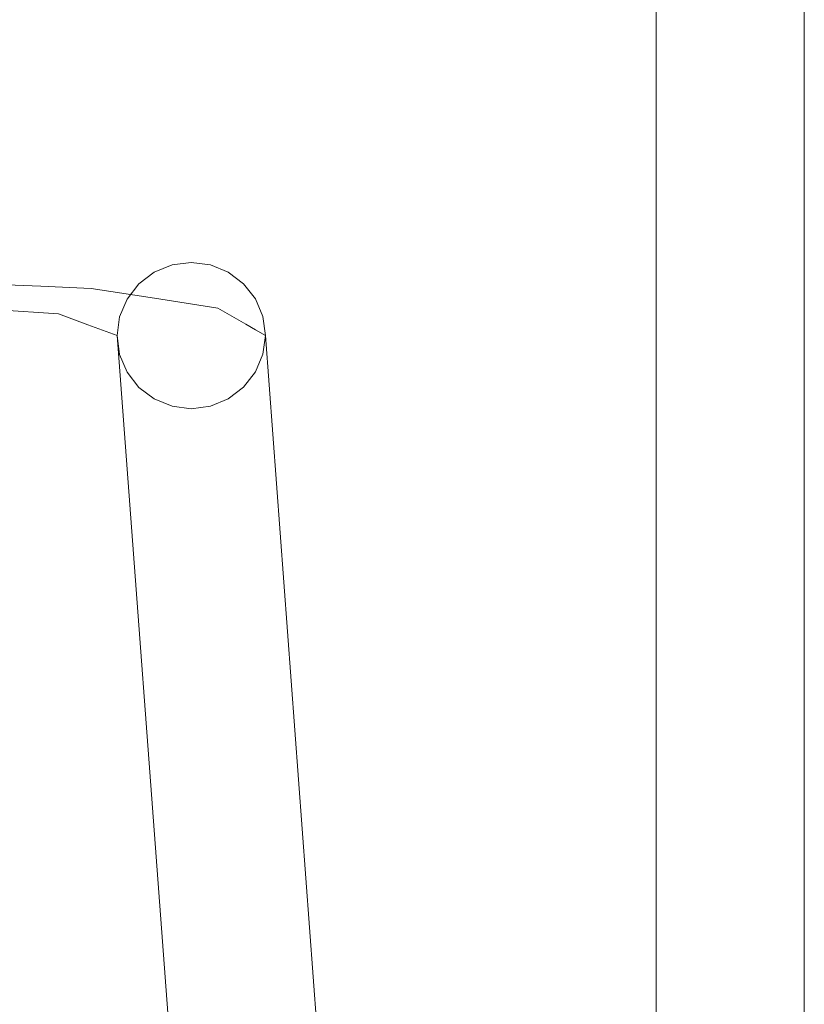
# Model space of a CAD drawing. Units: inches. Extents: x 0 to 204, y 0 to 264.
# Drawn here: x 105 to 107, y 148 to 150 of the extents above; entities that cross this region are included whole.
import ezdxf

# ---------------------------------------------------------------- set-up
doc = ezdxf.new("R2010")
doc.units = ezdxf.units.IN
doc.header["$MEASUREMENT"] = 0
doc.layers.get('0').update_dxf_attribs({"color": 10})

# ---------------------------------------------------------------- blocks, each defined once
blk = doc.blocks.new('136SLED-3D')
at = {"lineweight": 18}
for points, invisible_edges in [([(9.4594, 9.5, -17.4571), (9.4658, 9.5, -17.5057), (9.4658, -9.5, -17.5057), (9.4594, -9.5, -17.4571)], 2), ([(9.4658, 9.5, -17.4086), (9.4594, 9.5, -17.4571), (9.4594, -9.5, -17.4571), (9.4658, -9.5, -17.4086)], 8), ([(9.4658, -9.5, -17.5057), (9.4658, 9.5, -17.5057), (9.4845, 9.5, -17.5509), (9.4845, -9.5, -17.5509)], 5), ([(9.4845, 9.5, -17.3634), (9.4658, 9.5, -17.4086), (9.4658, -9.5, -17.4086), (9.4845, -9.5, -17.3634)], 10), ([(9.4845, -9.5, -17.5509), (9.4845, 9.5, -17.5509), (9.5143, 9.5, -17.5897), (9.5143, -9.5, -17.5897)], 5), ([(9.5143, 9.5, -17.3245), (9.4845, 9.5, -17.3634), (9.4845, -9.5, -17.3634), (9.5143, -9.5, -17.3245)], 10), ([(9.5143, 9.5, -17.5897), (9.5532, 9.5, -17.6195), (9.5532, -9.5, -17.6195), (9.5143, -9.5, -17.5897)], 10), ([(9.5532, 9.5, -17.2947), (9.5143, 9.5, -17.3245), (9.5143, -9.5, -17.3245), (9.5532, -9.5, -17.2947)], 10), ([(9.5532, 9.5, -17.6195), (9.5984, 9.5, -17.6382), (9.5984, -9.5, -17.6382), (9.5532, -9.5, -17.6195)], 10), ([(9.5984, 9.5, -17.276), (9.5532, 9.5, -17.2947), (9.5532, -9.5, -17.2947), (9.5984, -9.5, -17.276)], 10), ([(9.6469, -9.5, -17.6446), (9.5984, -9.5, -17.6382), (9.5984, 9.5, -17.6382), (9.6469, 9.5, -17.6446)], 10), ([(9.6469, 9.5, -17.2696), (9.5984, 9.5, -17.276), (9.5984, -9.5, -17.276), (9.6469, -9.5, -17.2696)], 10), ([(9.6469, 9.5, -17.6446), (9.6955, 9.5, -17.6382), (9.6955, -9.5, -17.6382), (9.6469, -9.5, -17.6446)], 10), ([(9.6469, -9.5, -17.2696), (9.6955, -9.5, -17.276), (9.6955, 9.5, -17.276), (9.6469, 9.5, -17.2696)], 10), ([(9.6955, 9.5, -17.6382), (9.7407, 9.5, -17.6195), (9.7407, -9.5, -17.6195), (9.6955, -9.5, -17.6382)], 10), ([(9.7407, 9.5, -17.2947), (9.6955, 9.5, -17.276), (9.6955, -9.5, -17.276), (9.7407, -9.5, -17.2947)], 10), ([(9.7407, 9.5, -17.6195), (9.7795, 9.5, -17.5897), (9.7795, -9.5, -17.5897), (9.7407, -9.5, -17.6195)], 10), ([(9.7795, 9.5, -17.3245), (9.7407, 9.5, -17.2947), (9.7407, -9.5, -17.2947), (9.7795, -9.5, -17.3245)], 10), ([(9.7795, 9.5, -17.5897), (9.8093, 9.5, -17.5509), (9.8093, -9.5, -17.5509), (9.7795, -9.5, -17.5897)], 10), ([(9.8093, 9.5, -17.3634), (9.7795, 9.5, -17.3245), (9.7795, -9.5, -17.3245), (9.8093, -9.5, -17.3634)], 10), ([(9.8093, 9.5, -17.5509), (9.828, 9.5, -17.5057), (9.828, -9.5, -17.5057), (9.8093, -9.5, -17.5509)], 10), ([(9.828, 9.5, -17.4086), (9.8093, 9.5, -17.3634), (9.8093, -9.5, -17.3634), (9.828, -9.5, -17.4086)], 10), ([(9.828, 9.5, -17.5057), (9.8344, 9.5, -17.4571), (9.8344, -9.5, -17.4571), (9.828, -9.5, -17.5057)], 8), ([(9.8344, 9.5, -17.4571), (9.828, 9.5, -17.4086), (9.828, -9.5, -17.4086), (9.8344, -9.5, -17.4571)], 2), ([(7.8412, -6.8866, -0.1187), (7.7756, -7.0138, -0.0484), (7.9032, -7.0192, -0.0819), (8.0309, -7.0246, -0.1154)], 9), ([(7.7655, -7.0768, -0.4402), (7.9665, -6.9215, -0.4473), (7.9478, -7.0887, -0.5142)], 3), ([(8.1908, -7.0497, -0.2714), (8.0921, -6.9232, -0.2215), (8.0309, -7.0246, -0.1154)], 3), ([(8.1215, -7.0516, -0.874), (8.1881, -6.9468, -0.7235), (8.1513, -7.0132, -0.8798)], 3), ([(8.1901, -6.9837, -0.8841), (8.1513, -7.0132, -0.8798), (8.1881, -6.9468, -0.7235)], 14), ([(8.1881, -6.9468, -0.7235), (8.2353, -6.9651, -0.8866), (8.1901, -6.9837, -0.8841)], 13), ([(8.3273, -6.9414, -0.6103), (8.3507, -7.0747, -0.4274), (8.3861, -7.0949, -0.5531)], 13), ([(8.4128, -9.3403, -15.6607), (8.1901, -6.9837, -0.8841), (8.2353, -6.9651, -0.8866)], 13), ([(8.2657, -6.9573, -0.3807), (8.1908, -7.0497, -0.2714), (8.3507, -7.0747, -0.4274)], 13), ([(8.3755, -6.9684, -0.7351), (8.2838, -6.9587, -0.887), (8.2353, -6.9651, -0.8866)], 13), ([(8.4613, -9.3339, -15.6611), (8.2353, -6.9651, -0.8866), (8.2838, -6.9587, -0.887)], 13), ([(8.4128, -9.3403, -15.6607), (8.2353, -6.9651, -0.8866), (8.4613, -9.3339, -15.6611)], 3), ([(8.2838, -6.9587, -0.887), (8.3755, -6.9684, -0.7351), (8.3324, -6.9649, -0.8854)], 3), ([(8.5098, -9.3401, -15.6595), (8.2838, -6.9587, -0.887), (8.3324, -6.9649, -0.8854)], 13), ([(8.5098, -9.3401, -15.6595), (8.4613, -9.3339, -15.6611), (8.2838, -6.9587, -0.887)], 14), ([(8.3755, -6.9684, -0.7351), (8.3776, -6.9833, -0.8819), (8.3324, -6.9649, -0.8854)], 13), ([(8.3324, -6.9649, -0.8854), (8.555, -9.3585, -15.656), (8.5098, -9.3401, -15.6595)], 13), ([(8.3324, -6.9649, -0.8854), (8.3776, -6.9833, -0.8819), (8.555, -9.3585, -15.656)], 14), ([(8.4164, -7.0127, -0.8767), (8.3776, -6.9833, -0.8819), (8.3755, -6.9684, -0.7351)], 14), ([(8.3755, -6.9684, -0.7351), (8.3861, -7.0949, -0.5531), (8.4216, -7.1151, -0.6787)], 13), ([(8.0231, -6.9979, -0.5735), (8.0221, -7.1164, -0.6868), (7.9478, -7.0887, -0.5142)], 13), ([(8.3675, -9.3588, -15.6582), (8.1513, -7.0132, -0.8798), (8.1901, -6.9837, -0.8841)], 13), ([(8.1901, -6.9837, -0.8841), (8.4128, -9.3403, -15.6607), (8.3675, -9.3588, -15.6582)], 13), ([(8.3776, -6.9833, -0.8819), (8.5939, -9.3878, -15.6509), (8.555, -9.3585, -15.656)], 13), ([(8.5939, -9.3878, -15.6509), (8.3776, -6.9833, -0.8819), (8.4164, -7.0127, -0.8767)], 13), ([(7.9032, -7.0192, -0.0819), (7.7756, -7.0138, -0.0484), (7.8412, -7.1567, -0.0753)], 14), ([(7.9032, -7.0192, -0.0819), (7.9817, -7.1273, -0.1072), (8.0309, -7.0246, -0.1154)], 3), ([(8.0967, -7.0078, -0.6962), (8.0964, -7.1442, -0.8594), (8.0221, -7.1164, -0.6868)], 13), ([(8.1027, -7.0963, -0.8671), (8.0964, -7.1442, -0.8594), (8.0967, -7.0078, -0.6962)], 14), ([(8.1027, -7.0963, -0.8671), (8.0967, -7.0078, -0.6962), (8.1215, -7.0516, -0.874)], 3), ([(8.3287, -9.3883, -15.654), (8.1215, -7.0516, -0.874), (8.1513, -7.0132, -0.8798)], 13), ([(8.3287, -9.3883, -15.654), (8.1513, -7.0132, -0.8798), (8.3675, -9.3588, -15.6582)], 3), ([(8.4164, -7.0127, -0.8767), (8.4216, -7.1151, -0.6787), (8.4462, -7.051, -0.8702)], 3), ([(8.6237, -9.4261, -15.6443), (8.5939, -9.3878, -15.6509), (8.4164, -7.0127, -0.8767)], 14), ([(8.6237, -9.4261, -15.6443), (8.4164, -7.0127, -0.8767), (8.4462, -7.051, -0.8702)], 13), ([(8.0921, -7.154, -0.1844), (8.1908, -7.0497, -0.2714), (8.0309, -7.0246, -0.1154)], 13), ([(8.1027, -7.0963, -0.8671), (8.1215, -7.0516, -0.874), (8.2989, -9.4267, -15.6482)], 14), ([(8.3287, -9.3883, -15.654), (8.2989, -9.4267, -15.6482), (8.1215, -7.0516, -0.874)], 14), ([(8.1908, -7.0497, -0.2714), (8.2657, -7.1717, -0.3463), (8.3507, -7.0747, -0.4274)], 3), ([(8.4216, -7.1151, -0.6787), (8.4465, -7.1293, -0.7669), (8.4462, -7.051, -0.8702)], 14), ([(8.4462, -7.051, -0.8702), (8.4465, -7.1293, -0.7669), (8.4649, -7.0956, -0.8628)], 3), ([(8.6237, -9.4261, -15.6443), (8.4462, -7.051, -0.8702), (8.6424, -9.4707, -15.637)], 3), ([(8.6424, -9.4707, -15.637), (8.4462, -7.051, -0.8702), (8.4649, -7.0956, -0.8628)], 13), ([(7.9665, -7.2265, -0.3983), (7.7655, -7.0768, -0.4402), (7.9478, -7.0887, -0.5142)], 13), ([(8.0221, -7.1164, -0.6868), (8.0231, -7.1935, -0.542), (7.9478, -7.0887, -0.5142)], 3), ([(8.2802, -9.4714, -15.6412), (8.0964, -7.1442, -0.8594), (8.1027, -7.0963, -0.8671)], 13), ([(8.1027, -7.0963, -0.8671), (8.2989, -9.4267, -15.6482), (8.2802, -9.4714, -15.6412)], 13), ([(8.3861, -7.0949, -0.5531), (8.3507, -7.0747, -0.4274), (8.3273, -7.2587, -0.5593)], 14), ([(8.3861, -7.0949, -0.5531), (8.3755, -7.2722, -0.6863), (8.4216, -7.1151, -0.6787)], 3), ([(8.4465, -7.1293, -0.7669), (8.4713, -7.1435, -0.855), (8.4649, -7.0956, -0.8628)], 12), ([(8.4649, -7.0956, -0.8628), (8.6488, -9.5186, -15.6292), (8.6424, -9.4707, -15.637)], 13), ([(8.6488, -9.5186, -15.6292), (8.4649, -7.0956, -0.8628), (8.4713, -7.1435, -0.855)], 1), ([(8.0967, -7.2225, -0.6617), (8.0221, -7.1164, -0.6868), (8.0964, -7.1442, -0.8594)], 13), ([(8.4164, -7.2745, -0.8346), (8.4462, -7.2361, -0.8405), (8.4216, -7.1151, -0.6787)], 14), ([(8.4465, -7.1293, -0.7669), (8.4216, -7.1151, -0.6787), (8.4462, -7.2361, -0.8405)], 14), ([(8.1027, -7.1921, -0.8517), (8.0967, -7.2225, -0.6617), (8.0964, -7.1442, -0.8594)], 3), ([(8.2738, -9.5193, -15.6336), (8.1027, -7.1921, -0.8517), (8.0964, -7.1442, -0.8594)], 1), ([(8.0964, -7.1442, -0.8594), (8.2802, -9.4714, -15.6412), (8.2738, -9.5193, -15.6336)], 1), ([(8.4465, -7.1293, -0.7669), (8.4462, -7.2361, -0.8405), (8.4649, -7.1914, -0.8474)], 13), ([(8.4649, -7.1914, -0.8474), (8.4713, -7.1435, -0.855), (8.4465, -7.1293, -0.7669)], 12), ([(8.6424, -9.5666, -15.6215), (8.4713, -7.1435, -0.855), (8.4649, -7.1914, -0.8474)], 13), ([(8.4713, -7.1435, -0.855), (8.6424, -9.5666, -15.6215), (8.6488, -9.5186, -15.6292)], 1), ([(8.1215, -7.2367, -0.8443), (8.0967, -7.2225, -0.6617), (8.1027, -7.1921, -0.8517)], 3), ([(8.2802, -9.5672, -15.6258), (8.1027, -7.1921, -0.8517), (8.2738, -9.5193, -15.6336)], 3), ([(8.2802, -9.5672, -15.6258), (8.1215, -7.2367, -0.8443), (8.1027, -7.1921, -0.8517)], 13), ([(8.4649, -7.1914, -0.8474), (8.4462, -7.2361, -0.8405), (8.6237, -9.6112, -15.6146)], 14), ([(8.4649, -7.1914, -0.8474), (8.6237, -9.6112, -15.6146), (8.6424, -9.5666, -15.6215)], 13), ([(8.1215, -7.2367, -0.8443), (8.1513, -7.275, -0.8378), (8.1881, -7.289, -0.6684)], 14), ([(8.2989, -9.6119, -15.6184), (8.1215, -7.2367, -0.8443), (8.2802, -9.5672, -15.6258)], 3), ([(8.2989, -9.6119, -15.6184), (8.1513, -7.275, -0.8378), (8.1215, -7.2367, -0.8443)], 13), ([(8.5939, -9.6496, -15.6088), (8.6237, -9.6112, -15.6146), (8.4462, -7.2361, -0.8405), (8.4164, -7.2745, -0.8346)], 10), ([(8.2353, -7.3227, -0.8291), (8.2838, -7.329, -0.8275), (8.3755, -7.2722, -0.6863)], 14), ([(8.2838, -7.329, -0.8275), (8.3324, -7.3226, -0.8279), (8.3755, -7.2722, -0.6863)], 14), ([(8.3324, -7.3226, -0.8279), (8.3776, -7.304, -0.8304), (8.3755, -7.2722, -0.6863)], 14), ([(8.4164, -7.2745, -0.8346), (8.3755, -7.2722, -0.6863), (8.3776, -7.304, -0.8304)], 3), ([(8.1881, -7.289, -0.6684), (8.1513, -7.275, -0.8378), (8.1901, -7.3043, -0.8326)], 13), ([(8.2989, -9.6119, -15.6184), (8.3287, -9.6501, -15.6119), (8.1513, -7.275, -0.8378)], 14), ([(8.3287, -9.6501, -15.6119), (8.1901, -7.3043, -0.8326), (8.1513, -7.275, -0.8378)], 13), ([(8.2353, -7.3227, -0.8291), (8.1881, -7.289, -0.6684), (8.1901, -7.3043, -0.8326)], 3), ([(8.555, -9.6791, -15.6045), (8.4164, -7.2745, -0.8346), (8.3776, -7.304, -0.8304)], 13), ([(8.5939, -9.6496, -15.6088), (8.4164, -7.2745, -0.8346), (8.555, -9.6791, -15.6045)], 3), ([(8.1901, -7.3043, -0.8326), (8.3287, -9.6501, -15.6119), (8.3675, -9.6795, -15.6067)], 13), ([(8.2353, -7.3227, -0.8291), (8.1901, -7.3043, -0.8326), (8.3675, -9.6795, -15.6067)], 14), ([(8.2353, -7.3227, -0.8291), (8.3675, -9.6795, -15.6067), (8.4128, -9.6979, -15.6032)], 13), ([(8.4128, -9.6979, -15.6032), (8.2838, -7.329, -0.8275), (8.2353, -7.3227, -0.8291)], 13), ([(8.4613, -9.7041, -15.6016), (8.3324, -7.3226, -0.8279), (8.2838, -7.329, -0.8275)], 13), ([(8.5098, -9.6977, -15.6021), (8.3776, -7.304, -0.8304), (8.3324, -7.3226, -0.8279)], 13), ([(8.5098, -9.6977, -15.6021), (8.3324, -7.3226, -0.8279), (8.4613, -9.7041, -15.6016)], 3), ([(8.3776, -7.304, -0.8304), (8.5098, -9.6977, -15.6021), (8.555, -9.6791, -15.6045)], 13), ([(8.4128, -9.6979, -15.6032), (8.4613, -9.7041, -15.6016), (8.2838, -7.329, -0.8275)], 14)]:
    blk.add_3dface(points, dxfattribs=dict(at, invisible_edges=invisible_edges))

msp = doc.modelspace()

# ---------------------------------------------------------------- linework, layer by layer
at = {"lineweight": 18, "invisible_edges": 15}
for points in [[(105.32989, 149.94041, 17.36865), (105.17456, 149.89678, 17.29712), (105.16364, 149.9488, 17.4088)], [(105.3535, 149.91432, 17.4666), (105.16364, 149.9488, 17.4088), (105.23182, 149.91629, 17.52588)], [(105.16364, 149.9488, 17.4088), (105.3535, 149.91432, 17.4666), (105.32989, 149.94041, 17.36865)], [(105.35715, 149.88138, 17.19728), (105.17456, 149.89678, 17.29712), (105.32989, 149.94041, 17.36865)], [(105.32989, 149.94041, 17.36865), (105.51909, 149.91706, 17.25866), (105.35715, 149.88138, 17.19728)], [(105.48272, 149.8796, 17.42311), (105.51909, 149.91706, 17.25866), (105.32989, 149.94041, 17.36865)], [(105.3535, 149.91432, 17.4666), (105.48272, 149.8796, 17.42311), (105.32989, 149.94041, 17.36865)], [(105.42151, 149.77827, 17.5292), (105.3535, 149.91432, 17.4666), (105.23182, 149.91629, 17.52588)], [(105.3535, 149.91432, 17.4666), (105.42151, 149.77827, 17.5292), (105.48272, 149.8796, 17.42311)], [(105.51415, 149.8776, 17.06177), (105.35715, 149.88138, 17.19728), (105.51909, 149.91706, 17.25866)], [(105.48272, 149.8796, 17.42311), (105.65629, 149.84559, 17.26387), (105.51909, 149.91706, 17.25866)], [(105.51415, 149.8776, 17.06177), (105.51909, 149.91706, 17.25866), (105.6218, 149.89575, 17.1415)], [(105.65629, 149.84559, 17.26387), (105.6218, 149.89575, 17.1415), (105.51909, 149.91706, 17.25866)], [(105.17456, 149.89678, 17.29712), (105.35715, 149.88138, 17.19728), (105.15609, 149.72606, 17.20442)], [(105.6218, 149.89575, 17.1415), (105.57868, 149.85609, 16.92117), (105.51415, 149.8776, 17.06177)], [(105.57868, 149.85609, 16.92117), (105.6218, 149.89575, 17.1415), (105.71787, 149.86146, 17.03428)], [(105.6218, 149.89575, 17.1415), (105.65629, 149.84559, 17.26387), (105.71787, 149.86146, 17.03428)], [(105.35715, 149.88138, 17.19728), (105.4137, 149.80494, 17.07115), (105.33846, 149.71417, 17.13047)], [(105.4137, 149.80494, 17.07115), (105.35715, 149.88138, 17.19728), (105.51415, 149.8776, 17.06177)], [(105.51415, 149.8776, 17.06177), (105.48733, 149.79501, 16.94842), (105.4137, 149.80494, 17.07115)], [(105.65629, 149.84559, 17.26387), (105.48272, 149.8796, 17.42311), (105.58141, 149.75319, 17.37319)], [(105.48733, 149.79501, 16.94842), (105.51415, 149.8776, 17.06177), (105.57868, 149.85609, 16.92117)], [(105.71787, 149.86146, 17.03428), (105.76608, 149.83449, 16.90948), (105.57868, 149.85609, 16.92117)], [(105.65629, 149.84559, 17.26387), (105.7413, 149.72811, 17.21719), (105.71787, 149.86146, 17.03428)], [(105.76608, 149.83449, 16.90948), (105.71787, 149.86146, 17.03428), (105.77675, 149.70791, 17.09155)], [(105.47273, 149.83702, 17.25), (87.97737, 149.83702, 17.25), (87.97505, 149.78892, 17.25), (105.47505, 149.78892, 17.25)], [(87.97737, 149.83702, 15), (105.47273, 149.83702, 15), (105.47505, 149.78892, 15), (87.97505, 149.78892, 15)], [(105.48733, 149.79501, 16.94842), (105.57868, 149.85609, 16.92117), (105.5121, 149.75127, 16.7706)], [(105.76608, 149.83449, 16.90948), (105.62594, 149.83774, 16.75807), (105.57868, 149.85609, 16.92117)], [(105.80704, 149.79016, 16.76789), (105.76608, 149.83449, 16.90948), (105.8122, 149.68771, 16.96591)], [(105.37228, 149.67551, 17.53743), (105.29385, 149.78366, 17.56271), (105.23182, 149.64617, 17.56931)], [(105.41272, 149.68641, 16.95783), (105.4137, 149.80494, 17.07115), (105.48733, 149.79501, 16.94842)], [(105.37228, 149.67551, 17.53743), (105.48272, 149.6488, 17.46021), (105.42151, 149.77827, 17.5292)], [(105.48272, 149.6488, 17.46021), (105.65629, 149.63119, 17.29834), (105.58141, 149.75319, 17.37319)], [(105.15609, 149.72606, 17.20442), (105.35715, 149.57632, 17.24633), (105.17456, 149.593, 17.34596)], [(105.4137, 149.60938, 17.10259), (105.35715, 149.57632, 17.24633), (105.33846, 149.71417, 17.13047)], [(105.7413, 149.72811, 17.21719), (105.65629, 149.63119, 17.29834), (105.71787, 149.54416, 17.08529)], [(105.76608, 149.53065, 16.95833), (105.77675, 149.70791, 17.09155), (105.71787, 149.54416, 17.08529)], [(105.41272, 149.68641, 16.95783), (105.48733, 149.58034, 16.98292), (105.4137, 149.60938, 17.10259)], [(105.80704, 149.52836, 16.80998), (105.8122, 149.68771, 16.96591), (105.76608, 149.53065, 16.95833)], [(105.32989, 149.57398, 17.42755), (105.37228, 149.67551, 17.53743), (105.23182, 149.64617, 17.56931)], [(105.32989, 149.57398, 17.42755), (105.48272, 149.6488, 17.46021), (105.37228, 149.67551, 17.53743)], [(105.32989, 149.57398, 17.42755), (105.23182, 149.64617, 17.56931), (105.16364, 149.5786, 17.46832)], [(105.51909, 149.56168, 17.31579), (105.48272, 149.6488, 17.46021), (105.32989, 149.57398, 17.42755)], [(105.48272, 149.6488, 17.46021), (105.51909, 149.56168, 17.31579), (105.65629, 149.63119, 17.29834)], [(105.35715, 149.57632, 17.24633), (105.4137, 149.60938, 17.10259), (105.51415, 149.53745, 17.11646)], [(105.4137, 149.60938, 17.10259), (105.48733, 149.58034, 16.98292), (105.51415, 149.53745, 17.11646)], [(105.65629, 149.63119, 17.29834), (105.51909, 149.56168, 17.31579), (105.6218, 149.5452, 17.19785)], [(105.65629, 149.63119, 17.29834), (105.6218, 149.5452, 17.19785), (105.71787, 149.54416, 17.08529)], [(105.32989, 149.57398, 17.42755), (105.16364, 149.5786, 17.46832), (105.17456, 149.593, 17.34596)], [(105.35715, 149.57632, 17.24633), (105.32989, 149.57398, 17.42755), (105.17456, 149.593, 17.34596)], [(105.32989, 149.57398, 17.42755), (105.35715, 149.57632, 17.24633), (105.51909, 149.56168, 17.31579)], [(105.35715, 149.57632, 17.24633), (105.51415, 149.53745, 17.11646), (105.51909, 149.56168, 17.31579)], [(105.5121, 149.56615, 16.80036), (105.57868, 149.5138, 16.9762), (105.48733, 149.58034, 16.98292)], [(105.51415, 149.53745, 17.11646), (105.48733, 149.58034, 16.98292), (105.57868, 149.5138, 16.9762)], [(105.51909, 149.56168, 17.31579), (105.51415, 149.53745, 17.11646), (105.6218, 149.5452, 17.19785)], [(105.57868, 149.5138, 16.9762), (105.6218, 149.5452, 17.19785), (105.51415, 149.53745, 17.11646)], [(105.6218, 149.5452, 17.19785), (105.57868, 149.5138, 16.9762), (105.71787, 149.54416, 17.08529)], [(105.71787, 149.54416, 17.08529), (105.57868, 149.5138, 16.9762), (105.76608, 149.53065, 16.95833)], [(105.62594, 149.48011, 16.81556), (105.76608, 149.53065, 16.95833), (105.57868, 149.5138, 16.9762)], [(105.47273, 148.33169, 17.25), (87.97737, 148.33169, 17.25), (87.97505, 148.2836, 17.25), (105.47505, 148.2836, 17.25)], [(87.97737, 148.33169, 15), (105.47273, 148.33169, 15), (105.47505, 148.2836, 15), (87.97505, 148.2836, 15)]]:
    msp.add_3dface(points, dxfattribs=at)

# ---------------------------------------------------------------- block references
msp.add_blockref('136SLED-3D', (97.39062, 156.80284, 17.64462))

doc.saveas('drawing.dxf')
